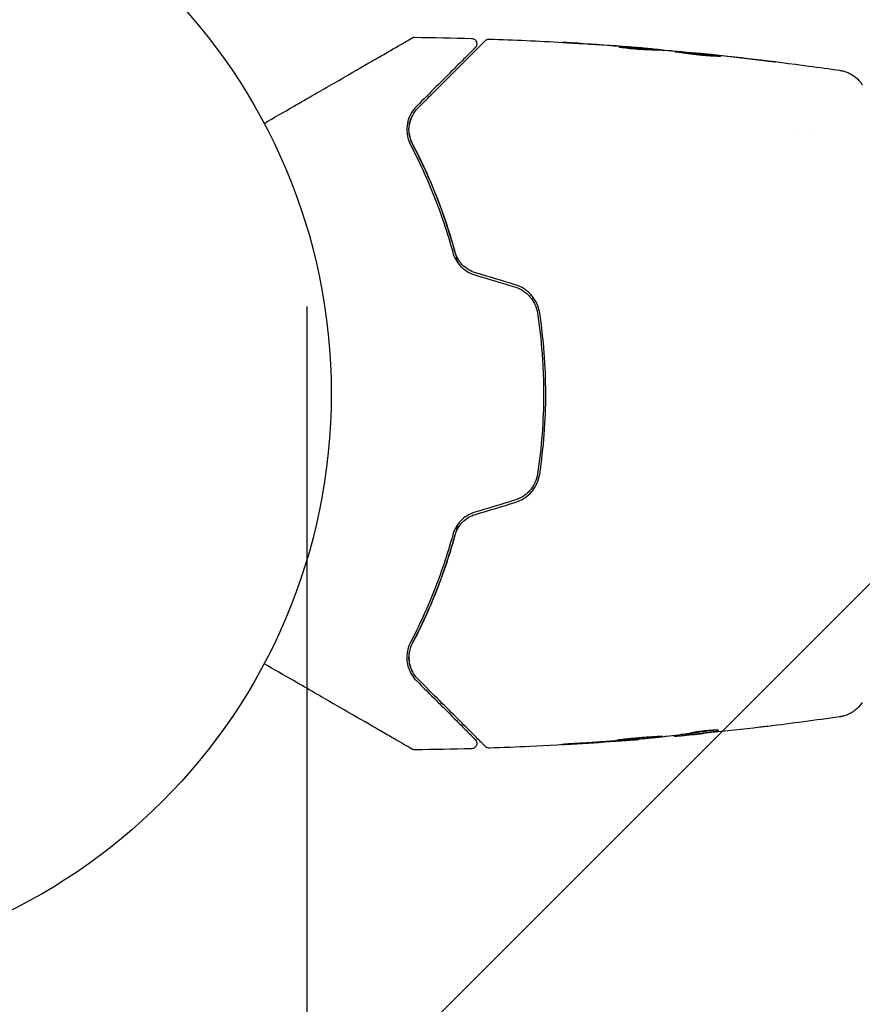
# Model space of a CAD drawing. Units: millimetres. Extents: x -1629 to 1629, y -5115 to 5115.
# Drawn here: x -741 to -663, y 1544 to 1634 of the extents above; entities that cross this region are included whole.
import ezdxf

# ---------------------------------------------------------------- set-up
doc = ezdxf.new("R2010")
doc.units = ezdxf.units.MM
doc.header["$LTSCALE"] = 20
doc.linetypes.add('HIDDEN', pattern=[9.525, 6.35, -3.175])
for name, color, linetype in [('2d', 230, 'Continuous'), ('ASTMF3101-TrainingEnvelope', 222, 'HIDDEN'), ('ASTMF3101-TrainingEnvelope_Hatch', 222, 'HIDDEN')]:
    doc.layers.add(name, color=color, linetype=linetype)

msp = doc.modelspace()

# ---------------------------------------------------------------- hatches: boundary and pattern name
at = {"layer": 'ASTMF3101-TrainingEnvelope_Hatch'}
h = msp.add_hatch(dxfattribs=at)
h.set_pattern_fill('ANSI31', color=256, scale=100)
h.paths.add_polyline_path([(714.2, 2100, 0.162278), (614.2, 2400, 0.162278), (714.2, 2700), (714.2, 3700, 0.414214), (214.2, 4200), (-214.2, 4200, 0.414214), (-714.2, 3700), (-714.2, 2700, 0.162278), (-614.2, 2400, 0.162278), (-714.2, 2100), (-714.2, 1100, 0.162278), (-614.2, 800, 0.162278), (-714.2, 500), (-714.2, -500, 0.162278), (-614.2, -800, 0.162278), (-714.2, -1100), (-714.2, -2100, 0.162278), (-614.2, -2400, 0.162278), (-714.2, -2700), (-714.2, -3700, 0.414214), (-214.2, -4200), (214.2, -4200, 0.414214), (714.2, -3700), (714.2, -2700, 0.162278), (614.2, -2400, 0.162278), (714.2, -2100), (714.2, -1100, 0.162278), (614.2, -800, 0.162278), (714.2, -500), (714.2, 500, 0.162278), (614.2, 800, 0.162278), (714.2, 1100)])

# ---------------------------------------------------------------- linework, layer by layer
at = {"layer": '2d'}
for p, q in [((-682.549, 1631.562), (-682.549, 1631.655)), ((-681.508, 1631.508), (-681.508, 1631.563)), ((-678.235, 1631.24), (-678.235, 1631.27)), ((-669.51, 1624.15), (-669.51, 1624.15)), ((-667.535, 1624.15), (-667.534, 1624.15)), ((-669.51, 1575.85), (-669.51, 1575.85)), ((-683.765, 1568.259), (-683.765, 1568.228)), ((-680.492, 1568.585), (-680.492, 1568.53)), ((-679.451, 1568.722), (-679.451, 1568.625))]:
    msp.add_line(p, q, dxfattribs=at)
msp.add_circle((-765, 1600), 53, dxfattribs=at)
for points, knots in [([(-718.167, 1624.812), (-717.247, 1625.343), (-716.35, 1625.861), (-714.822, 1626.743), (-714.179, 1627.115), (-712.933, 1627.834), (-712.33, 1628.182), (-710.584, 1629.19), (-709.505, 1629.813), (-708.297, 1630.511), (-708.063, 1630.646), (-707.61, 1630.907), (-707.391, 1631.034), (-706.767, 1631.394), (-706.394, 1631.609), (-705.745, 1631.984), (-705.469, 1632.143), (-705.145, 1632.33), (-705.052, 1632.384), (-704.899, 1632.473), (-704.839, 1632.507), (-704.779, 1632.542), (-704.763, 1632.551), (-704.743, 1632.563), (-704.738, 1632.565), (-704.72, 1632.576), (-704.709, 1632.582), (-704.677, 1632.601), (-704.66, 1632.611), (-704.618, 1632.635), (-704.601, 1632.644), (-704.58, 1632.657), (-704.574, 1632.66), (-704.574, 1632.66)], [0.00199215, 0.00199215, 0.00199215, 0.00199215, 0.00593492, 0.00593492, 0.00890238, 0.00890238, 0.01186983, 0.01186983, 0.01780475, 0.01780475, 0.01928848, 0.01928848, 0.02077221, 0.02077221, 0.02373967, 0.02373967, 0.02670713, 0.02670713, 0.02819086, 0.02819086, 0.02967459, 0.02967459, 0.03041645, 0.03041645, 0.03115832, 0.03115832, 0.03264205, 0.03264205, 0.0356095, 0.0356095, 0.04154442, 0.04154442, 0.04655546, 0.04655546, 0.04655546, 0.04655546]), ([(-704.574, 1632.66), (-704.558, 1632.669), (-704.542, 1632.678), (-704.509, 1632.692), (-704.492, 1632.698), (-704.424, 1632.72), (-704.371, 1632.728), (-704.318, 1632.727)], [0, 0, 0, 0, 0.054754, 0.054754, 0.1088548, 0.1088548, 0.2669812, 0.2669812, 0.2669812, 0.2669812]), ([(-699.119, 1632.62), (-699.065, 1632.618), (-699.01, 1632.608), (-698.909, 1632.57), (-698.861, 1632.543), (-698.776, 1632.474), (-698.739, 1632.433), (-698.682, 1632.341), (-698.66, 1632.29), (-698.635, 1632.185), (-698.631, 1632.129), (-698.64, 1632.021), (-698.654, 1631.967), (-698.698, 1631.868), (-698.728, 1631.822), (-698.77, 1631.777), (-698.775, 1631.772), (-698.78, 1631.767)], [0, 0, 0, 0, 0.16195, 0.16195, 0.324498, 0.324498, 0.487024, 0.487024, 0.649551, 0.649551, 0.812077, 0.812077, 0.974604, 0.974604, 1.137131, 1.137131, 1.15836, 1.15836, 1.15836, 1.15836]), ([(-697.843, 1632.421), (-697.828, 1632.436), (-697.812, 1632.45), (-697.779, 1632.475), (-697.762, 1632.487), (-697.708, 1632.519), (-697.669, 1632.536), (-697.578, 1632.562), (-697.524, 1632.569), (-697.472, 1632.567)], [0, 0, 0, 0, 0.0629599, 0.0629599, 0.1249315, 0.1249315, 0.2508956, 0.2508956, 0.4090428, 0.4090428, 0.4090428, 0.4090428]), ([(-698.78, 1631.767), (-698.78, 1631.767), (-698.783, 1631.764), (-698.793, 1631.754), (-698.801, 1631.746), (-698.824, 1631.723), (-698.839, 1631.707), (-698.867, 1631.679), (-698.873, 1631.674), (-698.885, 1631.662), (-698.889, 1631.657), (-698.918, 1631.628), (-698.963, 1631.584), (-699.165, 1631.382), (-699.39, 1631.156), (-699.849, 1630.697), (-700.023, 1630.523), (-700.407, 1630.139), (-700.615, 1629.931), (-701.286, 1629.26), (-701.794, 1628.753), (-702.913, 1627.633), (-703.525, 1627.021), (-704.186, 1626.361)], [0.03558387, 0.03558387, 0.03558387, 0.03558387, 0.03944311, 0.03944311, 0.04382568, 0.04382568, 0.04820825, 0.04820825, 0.04930389, 0.04930389, 0.05039953, 0.05039953, 0.05259082, 0.05259082, 0.05697338, 0.05697338, 0.05916467, 0.05916467, 0.06135595, 0.06135595, 0.06573852, 0.06573852, 0.07012109, 0.07012109, 0.07012109, 0.07012109]), ([(-704.044, 1626.219), (-703.682, 1626.581), (-703.332, 1626.932), (-702.654, 1627.609), (-702.327, 1627.936), (-701.389, 1628.874), (-700.822, 1629.441), (-699.817, 1630.446), (-699.379, 1630.885), (-698.927, 1631.337), (-698.841, 1631.423), (-698.68, 1631.584), (-698.604, 1631.659), (-698.396, 1631.868), (-698.281, 1631.982), (-698.101, 1632.163), (-698.036, 1632.228), (-697.977, 1632.287), (-697.964, 1632.3), (-697.95, 1632.313), (-697.944, 1632.32), (-697.912, 1632.351), (-697.893, 1632.371), (-697.866, 1632.398), (-697.857, 1632.406), (-697.846, 1632.418), (-697.843, 1632.421), (-697.843, 1632.421)], [0, 0, 0, 0, 0.00232139, 0.00232139, 0.00464279, 0.00464279, 0.00928557, 0.00928557, 0.01392836, 0.01392836, 0.01508906, 0.01508906, 0.01624975, 0.01624975, 0.01857115, 0.01857115, 0.02089254, 0.02089254, 0.02205324, 0.02205324, 0.02321393, 0.02321393, 0.02785672, 0.02785672, 0.03249951, 0.03249951, 0.03650692, 0.03650692, 0.03650692, 0.03650692]), ([(-689.362, 1632.17), (-689.557, 1632.182), (-689.741, 1632.194), (-690.084, 1632.215), (-690.236, 1632.224), (-690.491, 1632.24), (-690.591, 1632.246), (-690.693, 1632.252), (-690.718, 1632.254), (-690.753, 1632.256), (-690.761, 1632.257), (-690.761, 1632.257)], [0, 0, 0, 0, 0.000583833, 0.000583833, 0.001167665, 0.001167665, 0.001751498, 0.001751498, 0.002043414, 0.002043414, 0.00233533, 0.00233533, 0.00233533, 0.00233533]), ([(-690.761, 1632.257), (-690.761, 1632.257), (-690.749, 1632.256), (-690.698, 1632.253), (-690.66, 1632.251), (-690.511, 1632.242), (-690.364, 1632.233), (-690.094, 1632.217), (-689.994, 1632.211), (-689.786, 1632.198), (-689.676, 1632.191), (-689.445, 1632.177), (-689.328, 1632.169), (-689.092, 1632.154), (-688.971, 1632.147), (-688.853, 1632.139)], [0.00233533, 0.00233533, 0.00233533, 0.00233533, 0.002690934, 0.002690934, 0.003046538, 0.003046538, 0.003757746, 0.003757746, 0.00411335, 0.00411335, 0.004468954, 0.004468954, 0.004824559, 0.004824559, 0.005180163, 0.005180163, 0.005180163, 0.005180163]), ([(-683.005, 1631.576), (-683.149, 1631.577), (-683.378, 1631.585), (-683.934, 1631.62), (-684.246, 1631.646), (-684.834, 1631.705), (-685.096, 1631.736), (-685.469, 1631.784), (-685.572, 1631.797), (-685.572, 1631.803)], [0, 0, 0, 0, 0.000902006, 0.000902006, 0.001804012, 0.001804012, 0.002706017, 0.002706017, 0.003608023, 0.003608023, 0.003608023, 0.003608023]), ([(-685.418, 1631.804), (-684.965, 1631.786), (-684.512, 1631.767), (-683.606, 1631.72), (-683.153, 1631.693), (-682.7, 1631.663)], [0, 0, 0, 0, 0.00293865, 0.00293865, 0.005877301, 0.005877301, 0.005877301, 0.005877301]), ([(-682.901, 1631.691), (-683.132, 1631.712), (-683.398, 1631.735), (-684, 1631.785), (-684.32, 1631.811), (-684.657, 1631.838)], [0, 0, 0, 0, 0.001013144, 0.001013144, 0.002026288, 0.002026288, 0.002026288, 0.002026288]), ([(-682.877, 1631.574), (-683.271, 1631.6), (-683.665, 1631.623), (-684.163, 1631.649), (-684.268, 1631.654), (-684.373, 1631.659)], [0.000382019, 0.000382019, 0.000382019, 0.000382019, 0.002938651, 0.002938651, 0.003618023, 0.003618023, 0.003618023, 0.003618023]), ([(-683.111, 1631.716), (-682.942, 1631.702), (-682.779, 1631.688), (-682.465, 1631.661), (-682.321, 1631.648), (-681.934, 1631.614), (-681.75, 1631.596), (-681.673, 1631.587)], [0, 0, 0, 0, 0.000502062, 0.000502062, 0.001004123, 0.001004123, 0.002008246, 0.002008246, 0.002008246, 0.002008246]), ([(-680.779, 1631.466), (-681.15, 1631.489), (-681.521, 1631.509), (-682.078, 1631.538), (-682.263, 1631.547), (-682.634, 1631.566), (-682.82, 1631.574), (-683.005, 1631.576)], [0, 0, 0, 0, 0.00236764, 0.00236764, 0.00355146, 0.00355146, 0.00473528, 0.00473528, 0.00473528, 0.00473528]), ([(-682.7, 1631.663), (-682.637, 1631.658), (-682.593, 1631.656), (-682.546, 1631.654), (-682.543, 1631.655), (-682.596, 1631.662), (-682.715, 1631.674), (-682.901, 1631.691)], [0, 0, 0, 0, 0.000405243, 0.000405243, 0.000810487, 0.000810487, 0.001620974, 0.001620974, 0.001620974, 0.001620974]), ([(-680.448, 1631.395), (-680.448, 1631.397), (-680.434, 1631.399), (-680.38, 1631.399), (-680.34, 1631.398), (-680.234, 1631.393), (-680.169, 1631.389), (-680.016, 1631.379), (-679.927, 1631.372), (-679.635, 1631.35), (-679.4, 1631.33), (-678.895, 1631.284), (-678.619, 1631.258), (-678.208, 1631.217), (-678.07, 1631.203), (-677.801, 1631.175), (-677.67, 1631.161), (-677.416, 1631.134), (-677.294, 1631.12), (-677.067, 1631.094), (-676.961, 1631.081), (-676.764, 1631.057), (-676.677, 1631.046), (-676.525, 1631.027), (-676.459, 1631.018), (-676.353, 1631.002), (-676.314, 1630.996), (-676.26, 1630.986), (-676.246, 1630.983), (-676.246, 1630.981)], [0, 0, 0, 0, 0.000411593, 0.000411593, 0.000823185, 0.000823185, 0.001234778, 0.001234778, 0.00164637, 0.00164637, 0.002469556, 0.002469556, 0.003292741, 0.003292741, 0.003704333, 0.003704333, 0.004115926, 0.004115926, 0.004527519, 0.004527519, 0.004939111, 0.004939111, 0.005350704, 0.005350704, 0.005762297, 0.005762297, 0.006173889, 0.006173889, 0.006585482, 0.006585482, 0.006585482, 0.006585482]), ([(-676.246, 1630.981), (-676.246, 1630.978), (-676.259, 1630.976), (-676.313, 1630.974), (-676.354, 1630.973), (-676.512, 1630.974), (-676.669, 1630.978), (-676.961, 1630.992), (-677.069, 1630.998), (-677.298, 1631.013), (-677.419, 1631.022), (-677.674, 1631.042), (-677.807, 1631.054), (-678.076, 1631.079), (-678.212, 1631.093), (-678.488, 1631.123), (-678.625, 1631.138), (-678.892, 1631.171), (-679.025, 1631.187), (-679.278, 1631.221), (-679.398, 1631.237), (-679.626, 1631.269), (-679.734, 1631.284), (-679.927, 1631.312), (-680.014, 1631.325), (-680.168, 1631.348), (-680.234, 1631.358), (-680.392, 1631.38), (-680.448, 1631.39), (-680.448, 1631.395)], [0.006585482, 0.006585482, 0.006585482, 0.006585482, 0.006997131, 0.006997131, 0.00740878, 0.00740878, 0.008232078, 0.008232078, 0.008643727, 0.008643727, 0.009055376, 0.009055376, 0.009467025, 0.009467025, 0.009878674, 0.009878674, 0.010290323, 0.010290323, 0.010701972, 0.010701972, 0.011113622, 0.011113622, 0.011525271, 0.011525271, 0.01193692, 0.01193692, 0.012348569, 0.012348569, 0.013171867, 0.013171867, 0.013171867, 0.013171867]), ([(-677.162, 1631.004), (-677.168, 1631.005), (-677.174, 1631.006), (-677.294, 1631.019), (-677.414, 1631.033), (-677.668, 1631.061), (-677.801, 1631.075), (-678.069, 1631.103), (-678.205, 1631.117), (-678.481, 1631.144), (-678.618, 1631.157), (-678.886, 1631.183), (-679.019, 1631.195), (-679.172, 1631.209), (-679.198, 1631.211), (-679.223, 1631.214)], [0.008624974, 0.008624974, 0.008624974, 0.008624974, 0.008646106, 0.008646106, 0.009057633, 0.009057633, 0.009469161, 0.009469161, 0.009880688, 0.009880688, 0.010292215, 0.010292215, 0.010703743, 0.010703743, 0.010787378, 0.010787378, 0.010787378, 0.010787378]), ([(-678.235, 1631.27), (-678.235, 1631.27), (-678.21, 1631.268), (-678.111, 1631.258), (-678.037, 1631.251), (-677.845, 1631.232), (-677.727, 1631.219), (-677.452, 1631.191), (-677.297, 1631.174), (-677.125, 1631.156)], [0, 0, 0, 0, 0.000630277, 0.000630277, 0.001260554, 0.001260554, 0.00189083, 0.00189083, 0.002521107, 0.002521107, 0.002521107, 0.002521107]), ([(-678.037, 1631.251), (-674.733, 1630.918), (-671.434, 1630.53), (-667.2, 1629.96), (-666.257, 1629.829), (-665.315, 1629.693)], [0, 0, 0, 0, 10.001335, 10.001335, 12.868133, 12.868133, 12.868133, 12.868133]), ([(-672.043, 1630.575), (-671.876, 1630.555), (-671.727, 1630.536), (-671.537, 1630.511), (-671.48, 1630.504), (-671.381, 1630.49), (-671.338, 1630.485), (-671.235, 1630.47), (-671.199, 1630.464), (-671.198, 1630.46), (-671.234, 1630.462), (-671.336, 1630.472), (-671.379, 1630.476), (-671.478, 1630.487), (-671.534, 1630.493), (-671.661, 1630.506), (-671.731, 1630.514), (-671.878, 1630.531), (-671.957, 1630.539), (-672.206, 1630.568), (-672.383, 1630.588), (-672.741, 1630.63), (-672.918, 1630.651), (-673.085, 1630.672)], [0, 0, 0, 0, 0.0005365, 0.0005365, 0.00080475, 0.00080475, 0.001072999, 0.001072999, 0.001609499, 0.001609499, 0.002145999, 0.002145999, 0.002414249, 0.002414249, 0.002682498, 0.002682498, 0.002950748, 0.002950748, 0.003218998, 0.003218998, 0.003755498, 0.003755498, 0.004291997, 0.004291997, 0.004291997, 0.004291997]), ([(-665.315, 1629.693), (-665.29, 1629.689), (-665.256, 1629.684), (-665.175, 1629.669), (-665.137, 1629.662), (-665.044, 1629.642), (-664.987, 1629.628), (-664.864, 1629.593), (-664.799, 1629.572), (-664.624, 1629.51), (-664.514, 1629.464), (-664.215, 1629.316), (-664.03, 1629.198), (-663.617, 1628.866), (-663.401, 1628.629), (-663.23, 1628.367)], [0, 0, 0, 0, 0.306795, 0.306795, 0.490645, 0.490645, 0.697089, 0.697089, 0.91363, 0.91363, 1.272934, 1.272934, 1.923774, 1.923774, 2.86411, 2.86411, 2.86411, 2.86411]), ([(-704.186, 1626.361), (-704.404, 1626.142), (-704.578, 1625.903), (-704.852, 1625.386), (-704.952, 1625.106), (-705.066, 1624.516), (-705.083, 1624.205), (-705.001, 1623.541), (-704.906, 1623.199), (-704.722, 1622.848)], [0, 0, 0, 0, 0.001613359, 0.001613359, 0.003226717, 0.003226717, 0.004840076, 0.004840076, 0.006453435, 0.006453435, 0.006453435, 0.006453435]), ([(-704.545, 1622.941), (-704.623, 1623.09), (-704.685, 1623.242), (-704.782, 1623.546), (-704.816, 1623.698), (-704.879, 1624.146), (-704.872, 1624.437), (-704.798, 1624.861), (-704.763, 1625), (-704.672, 1625.269), (-704.617, 1625.399), (-704.423, 1625.774), (-704.257, 1626.007), (-704.044, 1626.219)], [0, 0, 0, 0, 0.000615532, 0.000615532, 0.001231063, 0.001231063, 0.002462127, 0.002462127, 0.003077658, 0.003077658, 0.00369319, 0.00369319, 0.004924253, 0.004924253, 0.004924253, 0.004924253]), ([(-704.539, 1625.55), (-704.658, 1625.325), (-704.747, 1625.084), (-704.807, 1624.805), (-704.81, 1624.788), (-704.813, 1624.772)], [0.00163779, 0.00163779, 0.00163779, 0.00163779, 0.003148693, 0.003148693, 0.003243526, 0.003243526, 0.003243526, 0.003243526]), ([(-704.843, 1623.896), (-704.825, 1623.753), (-704.796, 1623.605), (-704.703, 1623.286), (-704.636, 1623.114), (-704.545, 1622.941)], [0.004794546, 0.004794546, 0.004794546, 0.004794546, 0.005510213, 0.005510213, 0.006297386, 0.006297386, 0.006297386, 0.006297386]), ([(-704.722, 1622.848), (-703.971, 1621.414), (-703.256, 1619.876), (-701.947, 1616.594), (-701.353, 1614.848), (-700.844, 1612.985)], [0, 0, 0, 0, 0.0061147, 0.0061147, 0.01222939, 0.01222939, 0.01222939, 0.01222939]), ([(-704.545, 1622.941), (-703.795, 1621.509), (-703.057, 1619.928), (-702.034, 1617.344), (-701.706, 1616.447), (-701.244, 1615.046), (-701.094, 1614.569), (-700.808, 1613.608), (-700.672, 1613.122), (-700.489, 1612.43), (-700.437, 1612.228), (-700.386, 1612.025)], [0, 0, 0, 0, 0.00651672, 0.00651672, 0.00977508, 0.00977508, 0.01140426, 0.01140426, 0.01303345, 0.01303345, 0.01370133, 0.01370133, 0.01370133, 0.01370133]), ([(-700.651, 1613.038), (-701.168, 1614.928), (-701.769, 1616.689), (-703.084, 1619.984), (-703.8, 1621.519), (-704.545, 1622.941)], [0, 0, 0, 0, 0.00623929, 0.00623929, 0.01247858, 0.01247858, 0.01247858, 0.01247858]), ([(-700.844, 1612.985), (-700.781, 1612.756), (-700.69, 1612.528), (-700.45, 1612.099), (-700.298, 1611.891), (-700.034, 1611.614), (-699.94, 1611.528), (-699.74, 1611.365), (-699.633, 1611.289), (-699.301, 1611.085), (-699.065, 1610.979), (-698.816, 1610.904)], [0, 0, 0, 0, 0.000784153, 0.000784153, 0.001568305, 0.001568305, 0.001960381, 0.001960381, 0.002352458, 0.002352458, 0.00313661, 0.00313661, 0.00313661, 0.00313661]), ([(-698.758, 1611.095), (-698.989, 1611.165), (-699.209, 1611.264), (-699.617, 1611.513), (-699.806, 1611.666), (-700.051, 1611.922), (-700.127, 1612.011), (-700.268, 1612.2), (-700.332, 1612.3), (-700.504, 1612.604), (-700.591, 1612.817), (-700.651, 1613.038)], [0, 0, 0, 0, 0.000725564, 0.000725564, 0.001451129, 0.001451129, 0.001813911, 0.001813911, 0.002176693, 0.002176693, 0.002902258, 0.002902258, 0.002902258, 0.002902258]), ([(-692.858, 1607.408), (-692.902, 1607.701), (-692.988, 1607.989), (-693.174, 1608.394), (-693.245, 1608.525), (-693.406, 1608.778), (-693.497, 1608.9), (-693.694, 1609.129), (-693.8, 1609.236), (-694.027, 1609.435), (-694.15, 1609.528), (-694.533, 1609.777), (-694.807, 1609.904), (-695.098, 1609.992)], [0, 0, 0, 0, 0.000915866, 0.000915866, 0.001373799, 0.001373799, 0.001831733, 0.001831733, 0.002289666, 0.002289666, 0.002747599, 0.002747599, 0.003663465, 0.003663465, 0.003663465, 0.003663465]), ([(-695.156, 1609.801), (-694.884, 1609.719), (-694.623, 1609.597), (-694.268, 1609.367), (-694.156, 1609.282), (-693.942, 1609.095), (-693.841, 1608.993), (-693.657, 1608.78), (-693.573, 1608.667), (-693.422, 1608.431), (-693.353, 1608.306), (-693.177, 1607.922), (-693.098, 1607.656), (-693.056, 1607.378)], [0, 0, 0, 0, 0.000855596, 0.000855596, 0.001283394, 0.001283394, 0.001711192, 0.001711192, 0.00213899, 0.00213899, 0.002566788, 0.002566788, 0.003422384, 0.003422384, 0.003422384, 0.003422384]), ([(-693.056, 1607.378), (-692.872, 1606.167), (-692.733, 1604.943), (-692.593, 1603.087), (-692.558, 1602.463), (-692.511, 1601.215), (-692.5, 1600.593), (-692.501, 1597.492), (-692.689, 1595.042), (-693.056, 1592.622)], [0, 0, 0, 0, 0.00374303, 0.00374303, 0.00561455, 0.00561455, 0.00748606, 0.00748606, 0.01497212, 0.01497212, 0.01497212, 0.01497212]), ([(-692.858, 1592.592), (-692.674, 1593.806), (-692.534, 1595.034), (-692.347, 1597.519), (-692.299, 1598.781), (-692.301, 1601.275), (-692.348, 1602.513), (-692.535, 1604.973), (-692.674, 1606.194), (-692.858, 1607.408)], [0, 0, 0, 0, 0.00375982, 0.00375982, 0.00751965, 0.00751965, 0.01127947, 0.01127947, 0.01503929, 0.01503929, 0.01503929, 0.01503929]), ([(-693.056, 1592.622), (-693.098, 1592.345), (-693.18, 1592.072), (-693.355, 1591.691), (-693.422, 1591.568), (-693.574, 1591.331), (-693.66, 1591.216), (-693.845, 1591.003), (-693.944, 1590.903), (-694.157, 1590.718), (-694.271, 1590.631), (-694.629, 1590.4), (-694.884, 1590.281), (-695.156, 1590.199)], [0, 0, 0, 0, 0.000853481, 0.000853481, 0.001280221, 0.001280221, 0.001706962, 0.001706962, 0.002133702, 0.002133702, 0.002560443, 0.002560443, 0.003413923, 0.003413923, 0.003413923, 0.003413923]), ([(-695.098, 1590.008), (-694.807, 1590.096), (-694.526, 1590.227), (-694.02, 1590.557), (-693.787, 1590.761), (-693.494, 1591.104), (-693.405, 1591.224), (-693.244, 1591.476), (-693.172, 1591.609), (-692.986, 1592.017), (-692.902, 1592.299), (-692.858, 1592.592)], [0, 0, 0, 0, 0.000919101, 0.000919101, 0.001838201, 0.001838201, 0.002297751, 0.002297751, 0.002757302, 0.002757302, 0.003676402, 0.003676402, 0.003676402, 0.003676402]), ([(-698.816, 1589.096), (-699.066, 1589.021), (-699.304, 1588.913), (-699.745, 1588.642), (-699.95, 1588.475), (-700.212, 1588.198), (-700.293, 1588.102), (-700.443, 1587.898), (-700.511, 1587.792), (-700.691, 1587.468), (-700.781, 1587.244), (-700.844, 1587.015)], [0, 0, 0, 0, 0.000786752, 0.000786752, 0.001573503, 0.001573503, 0.001966879, 0.001966879, 0.002360255, 0.002360255, 0.003147007, 0.003147007, 0.003147007, 0.003147007]), ([(-700.651, 1586.962), (-700.591, 1587.183), (-700.502, 1587.399), (-700.274, 1587.803), (-700.132, 1587.995), (-699.803, 1588.336), (-699.616, 1588.487), (-699.207, 1588.738), (-698.989, 1588.835), (-698.758, 1588.905)], [0, 0, 0, 0, 0.000723096, 0.000723096, 0.001446192, 0.001446192, 0.002169288, 0.002169288, 0.002892384, 0.002892384, 0.002892384, 0.002892384]), ([(-700.386, 1587.976), (-700.436, 1587.773), (-700.488, 1587.572), (-700.802, 1586.386), (-701.09, 1585.417), (-701.704, 1583.56), (-702.03, 1582.667), (-702.71, 1580.946), (-703.065, 1580.119), (-703.795, 1578.534), (-704.17, 1577.774), (-704.545, 1577.059)], [0.03841577, 0.03841577, 0.03841577, 0.03841577, 0.03907858, 0.03907858, 0.0423315, 0.0423315, 0.04558442, 0.04558442, 0.04883735, 0.04883735, 0.05209027, 0.05209027, 0.05209027, 0.05209027]), ([(-700.844, 1587.015), (-701.353, 1585.152), (-701.947, 1583.406), (-703.256, 1580.124), (-703.971, 1578.586), (-704.722, 1577.152)], [0, 0, 0, 0, 0.0061147, 0.0061147, 0.01222939, 0.01222939, 0.01222939, 0.01222939]), ([(-704.545, 1577.059), (-703.8, 1578.481), (-703.084, 1580.016), (-701.769, 1583.311), (-701.168, 1585.072), (-700.651, 1586.962)], [0, 0, 0, 0, 0.00623929, 0.00623929, 0.01247858, 0.01247858, 0.01247858, 0.01247858]), ([(-704.722, 1577.152), (-704.814, 1576.977), (-704.883, 1576.803), (-704.987, 1576.459), (-705.022, 1576.289), (-705.082, 1575.794), (-705.067, 1575.483), (-704.98, 1575.038), (-704.94, 1574.894), (-704.841, 1574.616), (-704.782, 1574.483), (-704.577, 1574.097), (-704.405, 1573.858), (-704.186, 1573.639)], [0, 0, 0, 0, 0.000810209, 0.000810209, 0.001620418, 0.001620418, 0.003240837, 0.003240837, 0.004051046, 0.004051046, 0.004861255, 0.004861255, 0.006481673, 0.006481673, 0.006481673, 0.006481673]), ([(-704.044, 1573.781), (-704.257, 1573.993), (-704.424, 1574.227), (-704.619, 1574.605), (-704.674, 1574.737), (-704.764, 1575.005), (-704.799, 1575.142), (-704.871, 1575.562), (-704.879, 1575.853), (-704.793, 1576.457), (-704.702, 1576.759), (-704.545, 1577.059)], [0, 0, 0, 0, 0.001221021, 0.001221021, 0.001831532, 0.001831532, 0.002442042, 0.002442042, 0.003663063, 0.003663063, 0.004884084, 0.004884084, 0.004884084, 0.004884084]), ([(-704.574, 1567.34), (-704.574, 1567.34), (-704.58, 1567.343), (-704.601, 1567.356), (-704.618, 1567.365), (-704.659, 1567.389), (-704.677, 1567.399), (-704.708, 1567.417), (-704.719, 1567.424), (-704.737, 1567.434), (-704.742, 1567.437), (-704.761, 1567.448), (-704.776, 1567.456), (-704.834, 1567.49), (-704.892, 1567.524), (-705.044, 1567.612), (-705.138, 1567.665), (-705.463, 1567.853), (-705.739, 1568.012), (-706.387, 1568.387), (-706.759, 1568.602), (-707.586, 1569.079), (-708.044, 1569.343), (-709.5, 1570.184), (-710.582, 1570.808), (-712.909, 1572.152), (-714.155, 1572.872), (-716.345, 1574.136), (-717.245, 1574.655), (-718.167, 1575.188)], [0.04849628, 0.04849628, 0.04849628, 0.04849628, 0.05354217, 0.05354217, 0.0594913, 0.0594913, 0.06246586, 0.06246586, 0.06395314, 0.06395314, 0.06469679, 0.06469679, 0.06544043, 0.06544043, 0.06692771, 0.06692771, 0.06841499, 0.06841499, 0.07138956, 0.07138956, 0.07436412, 0.07436412, 0.07733869, 0.07733869, 0.08328782, 0.08328782, 0.08923695, 0.08923695, 0.09319251, 0.09319251, 0.09319251, 0.09319251]), ([(-697.843, 1567.579), (-697.843, 1567.579), (-697.846, 1567.582), (-697.857, 1567.594), (-697.866, 1567.603), (-697.894, 1567.63), (-697.914, 1567.65), (-697.946, 1567.682), (-697.951, 1567.688), (-697.967, 1567.704), (-697.982, 1567.718), (-698.045, 1567.782), (-698.114, 1567.85), (-698.298, 1568.035), (-698.415, 1568.151), (-698.694, 1568.43), (-698.856, 1568.593), (-699.407, 1569.144), (-699.849, 1569.586), (-700.855, 1570.591), (-701.418, 1571.155), (-702.653, 1572.389), (-703.323, 1573.06), (-704.044, 1573.781)], [0.03687716, 0.03687716, 0.03687716, 0.03687716, 0.04076651, 0.04076651, 0.04529612, 0.04529612, 0.04982573, 0.04982573, 0.05095814, 0.05095814, 0.05209054, 0.05209054, 0.05435535, 0.05435535, 0.05662015, 0.05662015, 0.05888496, 0.05888496, 0.06341457, 0.06341457, 0.06794418, 0.06794418, 0.0724738, 0.0724738, 0.0724738, 0.0724738]), ([(-704.186, 1573.639), (-703.527, 1572.98), (-702.913, 1572.366), (-702.067, 1571.52), (-701.798, 1571.252), (-701.292, 1570.746), (-701.055, 1570.508), (-700.389, 1569.843), (-700.009, 1569.463), (-699.551, 1569.004), (-699.416, 1568.87), (-699.246, 1568.699), (-699.194, 1568.648), (-699.103, 1568.557), (-699.063, 1568.517), (-698.961, 1568.415), (-698.917, 1568.371), (-698.889, 1568.342), (-698.885, 1568.338), (-698.873, 1568.326), (-698.867, 1568.32), (-698.839, 1568.293), (-698.824, 1568.277), (-698.801, 1568.254), (-698.793, 1568.247), (-698.783, 1568.236), (-698.78, 1568.233), (-698.78, 1568.233)], [0, 0, 0, 0, 0.00442564, 0.00442564, 0.00663846, 0.00663846, 0.00885128, 0.00885128, 0.01327693, 0.01327693, 0.01548975, 0.01548975, 0.01659616, 0.01659616, 0.01770257, 0.01770257, 0.01991539, 0.01991539, 0.0210218, 0.0210218, 0.02212821, 0.02212821, 0.02655385, 0.02655385, 0.03097949, 0.03097949, 0.03492314, 0.03492314, 0.03492314, 0.03492314]), ([(-663.228, 1571.635), (-663.406, 1571.364), (-663.63, 1571.119), (-664.011, 1570.82), (-664.145, 1570.731), (-664.42, 1570.578), (-664.564, 1570.513), (-664.816, 1570.42), (-664.928, 1570.387), (-665.067, 1570.353), (-665.106, 1570.344), (-665.182, 1570.329), (-665.217, 1570.323), (-665.274, 1570.313), (-665.296, 1570.31), (-665.315, 1570.307)], [0, 0, 0, 0, 0.972176, 0.972176, 1.453012, 1.453012, 1.923321, 1.923321, 2.282533, 2.282533, 2.439441, 2.439441, 2.635782, 2.635782, 2.847721, 2.847721, 2.847721, 2.847721]), ([(-665.315, 1570.307), (-665.315, 1570.307), (-665.315, 1570.307), (-665.315, 1570.307), (-665.315, 1570.307), (-665.315, 1570.307)], [0.005429455217, 0.005429455217, 0.005429455217, 0.005429455217, 0.0054332298, 0.0054332298, 0.005435116917, 0.005435116917, 0.005435116917, 0.005435116917]), ([(-671.899, 1569.431), (-671.959, 1569.424), (-672.022, 1569.416), (-672.258, 1569.388), (-672.444, 1569.366), (-672.638, 1569.343)], [0.0043831083, 0.0043831083, 0.0043831083, 0.0043831083, 0.0046081794, 0.0046081794, 0.0051931773, 0.0051931773, 0.0051931773, 0.0051931773]), ([(-681.552, 1568.505), (-681.552, 1568.508), (-681.566, 1568.509), (-681.62, 1568.509), (-681.66, 1568.508), (-681.766, 1568.503), (-681.831, 1568.5), (-681.984, 1568.492), (-682.073, 1568.487), (-682.364, 1568.471), (-682.599, 1568.456), (-683.105, 1568.42), (-683.381, 1568.399), (-683.791, 1568.363), (-683.93, 1568.35), (-684.199, 1568.325), (-684.33, 1568.313), (-684.583, 1568.288), (-684.706, 1568.276), (-684.934, 1568.254), (-685.04, 1568.243), (-685.236, 1568.225), (-685.323, 1568.216), (-685.475, 1568.2), (-685.541, 1568.192), (-685.647, 1568.179), (-685.686, 1568.173), (-685.74, 1568.164), (-685.754, 1568.16), (-685.754, 1568.157)], [0, 0, 0, 0, 0.000411281, 0.000411281, 0.000822563, 0.000822563, 0.001233844, 0.001233844, 0.001645125, 0.001645125, 0.002467688, 0.002467688, 0.003290251, 0.003290251, 0.003701532, 0.003701532, 0.004112814, 0.004112814, 0.004524095, 0.004524095, 0.004935376, 0.004935376, 0.005346658, 0.005346658, 0.005757939, 0.005757939, 0.00616922, 0.00616922, 0.006580502, 0.006580502, 0.006580502, 0.006580502]), ([(-685.754, 1568.157), (-685.754, 1568.154), (-685.741, 1568.153), (-685.687, 1568.152), (-685.646, 1568.152), (-685.489, 1568.158), (-685.332, 1568.166), (-685.041, 1568.184), (-684.933, 1568.191), (-684.704, 1568.206), (-684.583, 1568.215), (-684.329, 1568.234), (-684.196, 1568.244), (-683.928, 1568.265), (-683.791, 1568.275), (-683.514, 1568.298), (-683.378, 1568.31), (-683.11, 1568.333), (-682.977, 1568.345), (-682.723, 1568.368), (-682.602, 1568.379), (-682.374, 1568.401), (-682.266, 1568.412), (-682.072, 1568.432), (-681.985, 1568.442), (-681.832, 1568.46), (-681.766, 1568.468), (-681.608, 1568.489), (-681.552, 1568.5), (-681.552, 1568.505)], [0.006580502, 0.006580502, 0.006580502, 0.006580502, 0.006991683, 0.006991683, 0.007402865, 0.007402865, 0.008225229, 0.008225229, 0.008636411, 0.008636411, 0.009047592, 0.009047592, 0.009458774, 0.009458774, 0.009869956, 0.009869956, 0.010281138, 0.010281138, 0.010692319, 0.010692319, 0.011103501, 0.011103501, 0.011514683, 0.011514683, 0.011925865, 0.011925865, 0.012337047, 0.012337047, 0.01315941, 0.01315941, 0.01315941, 0.01315941]), ([(-678.995, 1568.812), (-679.18, 1568.77), (-679.365, 1568.734), (-679.736, 1568.679), (-679.922, 1568.658), (-680.478, 1568.586), (-680.85, 1568.538), (-681.221, 1568.494)], [0, 0, 0, 0, 0.001186164, 0.001186164, 0.002372329, 0.002372329, 0.004744657, 0.004744657, 0.004744657, 0.004744657]), ([(-680.327, 1568.536), (-680.289, 1568.538), (-680.225, 1568.543), (-680.048, 1568.559), (-679.938, 1568.568), (-679.551, 1568.604), (-679.227, 1568.634), (-678.889, 1568.668)], [0, 0, 0, 0, 0.000502189, 0.000502189, 0.001004378, 0.001004378, 0.002008757, 0.002008757, 0.002008757, 0.002008757]), ([(-679.099, 1568.652), (-679.192, 1568.644), (-679.267, 1568.638), (-679.383, 1568.628), (-679.421, 1568.625), (-679.475, 1568.623), (-679.426, 1568.63), (-679.3, 1568.645)], [0, 0, 0, 0, 0.00040527, 0.00040527, 0.000810539, 0.000810539, 0.001621079, 0.001621079, 0.001621079, 0.001621079]), ([(-676.739, 1569.076), (-676.913, 1569.049), (-677.087, 1569.028), (-677.488, 1568.974), (-677.714, 1568.943), (-678.394, 1568.852), (-678.847, 1568.797), (-679.3, 1568.745)], [0.000338811, 0.000338811, 0.000338811, 0.000338811, 0.001471609, 0.001471609, 0.002943218, 0.002943218, 0.005886436, 0.005886436, 0.005886436, 0.005886436]), ([(-679.3, 1568.645), (-678.847, 1568.697), (-678.394, 1568.752), (-677.714, 1568.842), (-677.488, 1568.874), (-677.035, 1568.935), (-676.809, 1568.961), (-676.582, 1569.002)], [0, 0, 0, 0, 0.002943213, 0.002943213, 0.004414819, 0.004414819, 0.005886426, 0.005886426, 0.005886426, 0.005886426]), ([(-677.343, 1568.823), (-677.68, 1568.788), (-677.999, 1568.757), (-678.601, 1568.698), (-678.868, 1568.673), (-679.099, 1568.652)], [0, 0, 0, 0, 0.00101414, 0.00101414, 0.002028279, 0.002028279, 0.002028279, 0.002028279]), ([(-676.428, 1569.049), (-676.428, 1569.058), (-676.453, 1569.065), (-676.552, 1569.075), (-676.626, 1569.077), (-676.812, 1569.076), (-676.926, 1569.072), (-677.179, 1569.058), (-677.321, 1569.048), (-677.612, 1569.022), (-677.765, 1569.005), (-678.063, 1568.969), (-678.212, 1568.949), (-678.484, 1568.908), (-678.612, 1568.887), (-678.83, 1568.847), (-678.923, 1568.828), (-678.995, 1568.812)], [0.000653992, 0.000653992, 0.000653992, 0.000653992, 0.001105677, 0.001105677, 0.001557361, 0.001557361, 0.002009045, 0.002009045, 0.002460729, 0.002460729, 0.002912414, 0.002912414, 0.003364098, 0.003364098, 0.003815782, 0.003815782, 0.004267466, 0.004267466, 0.004267466, 0.004267466]), ([(-676.582, 1569.002), (-676.531, 1569.011), (-676.493, 1569.019), (-676.441, 1569.035), (-676.428, 1569.042), (-676.428, 1569.049)], [0, 0, 0, 0, 0.0003269962, 0.0003269962, 0.0006539924, 0.0006539924, 0.0006539924, 0.0006539924]), ([(-704.318, 1567.273), (-704.372, 1567.272), (-704.427, 1567.281), (-704.495, 1567.303), (-704.511, 1567.309), (-704.543, 1567.323), (-704.559, 1567.331), (-704.574, 1567.34)], [0.0000349, 0.0000349, 0.0000349, 0.0000349, 0.1620368, 0.1620368, 0.2142127, 0.2142127, 0.2669736, 0.2669736, 0.2669736, 0.2669736]), ([(-698.78, 1568.233), (-698.766, 1568.219), (-698.752, 1568.204), (-698.727, 1568.172), (-698.716, 1568.156), (-698.684, 1568.103), (-698.667, 1568.064), (-698.642, 1567.984), (-698.635, 1567.941), (-698.632, 1567.858), (-698.636, 1567.815), (-698.654, 1567.733), (-698.668, 1567.693), (-698.706, 1567.618), (-698.729, 1567.582), (-698.785, 1567.519), (-698.817, 1567.491), (-698.886, 1567.443), (-698.924, 1567.424), (-699.013, 1567.392), (-699.066, 1567.382), (-699.119, 1567.38)], [0, 0, 0, 0, 0.060654, 0.060654, 0.120423, 0.120423, 0.246387, 0.246387, 0.372351, 0.372351, 0.498315, 0.498315, 0.624279, 0.624279, 0.750243, 0.750243, 0.876207, 0.876207, 1.002172, 1.002172, 1.160335, 1.160335, 1.160335, 1.160335]), ([(-697.472, 1567.433), (-697.526, 1567.431), (-697.581, 1567.438), (-697.684, 1567.469), (-697.734, 1567.494), (-697.801, 1567.541), (-697.823, 1567.559), (-697.843, 1567.579)], [0.0000183, 0.0000183, 0.0000183, 0.0000183, 0.1620246, 0.1620246, 0.3245696, 0.3245696, 0.408602, 0.408602, 0.408602, 0.408602]), ([(-683.811, 1568.224), (-687.121, 1567.956), (-690.436, 1567.743), (-694.992, 1567.527), (-696.232, 1567.476), (-697.472, 1567.433)], [0, 0, 0, 0, 10.001335, 10.001335, 13.738506, 13.738506, 13.738506, 13.738506]), ([(-688.915, 1567.894), (-689.083, 1567.884), (-689.26, 1567.873), (-689.529, 1567.856), (-689.618, 1567.851), (-689.792, 1567.839), (-689.879, 1567.834), (-690.126, 1567.818), (-690.278, 1567.807), (-690.529, 1567.79), (-690.63, 1567.782), (-690.732, 1567.774), (-690.758, 1567.772), (-690.793, 1567.768), (-690.802, 1567.767), (-690.801, 1567.766), (-690.792, 1567.765), (-690.758, 1567.766), (-690.732, 1567.767), (-690.559, 1567.774), (-690.291, 1567.787), (-689.957, 1567.806)], [0, 0, 0, 0, 0.000535151, 0.000535151, 0.000802726, 0.000802726, 0.001070302, 0.001070302, 0.001605452, 0.001605452, 0.002140603, 0.002140603, 0.002408178, 0.002408178, 0.002675754, 0.002675754, 0.002943329, 0.002943329, 0.003210905, 0.003210905, 0.004281206, 0.004281206, 0.004281206, 0.004281206]), ([(-684.875, 1568.143), (-684.703, 1568.156), (-684.549, 1568.168), (-684.275, 1568.189), (-684.155, 1568.198), (-683.964, 1568.212), (-683.89, 1568.218), (-683.79, 1568.226), (-683.765, 1568.228), (-683.765, 1568.228)], [0, 0, 0, 0, 0.000629883, 0.000629883, 0.001259766, 0.001259766, 0.001889648, 0.001889648, 0.002519531, 0.002519531, 0.002519531, 0.002519531])]:
    msp.add_open_spline(points, degree=3, knots=knots, dxfattribs=at)
for points in [[(-704.318, 1632.727), (-702.585, 1632.707), (-700.851, 1632.671), (-699.119, 1632.62)], [(-697.472, 1632.567), (-695.221, 1632.488), (-692.971, 1632.384), (-690.723, 1632.255)], [(-684.657, 1631.838), (-686.225, 1631.961), (-687.793, 1632.072), (-689.362, 1632.17)], [(-688.853, 1632.139), (-687.353, 1632.043), (-685.854, 1631.936), (-684.355, 1631.818)], [(-685.572, 1631.803), (-685.572, 1631.808), (-685.519, 1631.808), (-685.418, 1631.804)], [(-684.355, 1631.818), (-683.942, 1631.785), (-683.527, 1631.751), (-683.111, 1631.716)], [(-682.549, 1631.57), (-682.47, 1631.563), (-682.39, 1631.557), (-682.311, 1631.55)], [(-681.673, 1631.587), (-681.563, 1631.575), (-681.508, 1631.567), (-681.508, 1631.563)], [(-681.508, 1631.515), (-681.508, 1631.513), (-681.5, 1631.51), (-681.482, 1631.507)], [(-680.618, 1631.453), (-680.686, 1631.459), (-680.743, 1631.464), (-680.779, 1631.466)], [(-677.204, 1631.142), (-678.342, 1631.253), (-679.479, 1631.357), (-680.618, 1631.453)], [(-676.767, 1631.097), (-676.911, 1631.112), (-677.068, 1631.128), (-677.204, 1631.142)], [(-677.125, 1631.156), (-676.805, 1631.122), (-676.463, 1631.086), (-676.099, 1631.046)], [(-676.486, 1631.066), (-676.578, 1631.076), (-676.672, 1631.086), (-676.767, 1631.097)], [(-673.085, 1630.672), (-674.218, 1630.81), (-675.351, 1630.942), (-676.486, 1631.066)], [(-676.099, 1631.046), (-674.746, 1630.899), (-673.394, 1630.742), (-672.043, 1630.575)], [(-663.229, 1628.365), (-663.229, 1628.365), (-663.229, 1628.365), (-663.229, 1628.365)], [(-698.816, 1610.904), (-697.595, 1610.536), (-696.375, 1610.168), (-695.156, 1609.801)], [(-695.098, 1609.992), (-696.317, 1610.359), (-697.537, 1610.727), (-698.758, 1611.095)], [(-695.156, 1590.199), (-696.375, 1589.832), (-697.595, 1589.464), (-698.816, 1589.096)], [(-698.758, 1588.905), (-697.537, 1589.273), (-696.317, 1589.641), (-695.098, 1590.008)], [(-704.862, 1575.881), (-704.872, 1575.641), (-704.851, 1575.414), (-704.807, 1575.199)], [(-704.836, 1576.157), (-704.837, 1576.147), (-704.839, 1576.137), (-704.84, 1576.126)], [(-704.79, 1575.119), (-704.735, 1574.885), (-704.651, 1574.665), (-704.544, 1574.46)], [(-665.32, 1570.306), (-667.51, 1569.99), (-669.703, 1569.699), (-671.899, 1569.431)], [(-672.638, 1569.343), (-674.205, 1569.156), (-675.773, 1568.983), (-677.343, 1568.823)], [(-681.382, 1568.477), (-682.52, 1568.367), (-683.657, 1568.266), (-684.796, 1568.172)], [(-681.221, 1568.494), (-681.257, 1568.49), (-681.314, 1568.484), (-681.382, 1568.477)], [(-680.499, 1568.584), (-680.494, 1568.583), (-680.492, 1568.582), (-680.492, 1568.581)], [(-680.492, 1568.53), (-680.492, 1568.526), (-680.437, 1568.528), (-680.327, 1568.536)], [(-679.451, 1568.711), (-679.526, 1568.703), (-679.601, 1568.696), (-679.677, 1568.689)], [(-679.3, 1568.745), (-679.319, 1568.743), (-679.337, 1568.741), (-679.353, 1568.739)], [(-678.889, 1568.668), (-678.533, 1568.702), (-678.178, 1568.738), (-677.825, 1568.774)], [(-676.611, 1568.997), (-676.611, 1568.997), (-676.611, 1568.997), (-676.611, 1568.997)], [(-699.119, 1567.38), (-700.851, 1567.329), (-702.585, 1567.293), (-704.318, 1567.273)], [(-689.957, 1567.806), (-688.605, 1567.884), (-687.252, 1567.971), (-685.901, 1568.068)], [(-685.514, 1568.117), (-686.648, 1568.036), (-687.781, 1567.962), (-688.915, 1567.894)], [(-685.901, 1568.068), (-685.537, 1568.095), (-685.195, 1568.12), (-684.875, 1568.143)], [(-685.233, 1568.138), (-685.328, 1568.131), (-685.422, 1568.124), (-685.514, 1568.117)], [(-684.796, 1568.172), (-684.931, 1568.161), (-685.089, 1568.148), (-685.233, 1568.138)]]:
    msp.add_open_spline(points, degree=3, dxfattribs=at)
at = {"layer": 'ASTMF3101-TrainingEnvelope'}
msp.add_lwpolyline([(-714.2, -500), (-714.2, 500, -0.162278), (-614.2, 800, -0.162278), (-714.2, 1100), (-714.2, 2100, -0.162278), (-614.2, 2400, -0.162278), (-714.2, 2700), (-714.2, 3700, -0.414214), (-214.2, 4200), (214.2, 4200, -0.414214), (714.2, 3700), (714.2, 2700, -0.162278), (614.2, 2400, -0.162278), (714.2, 2100), (714.2, 1100, -0.162278), (614.2, 800, -0.162278), (714.2, 500), (714.2, -500, -0.162278)], format="xyb", dxfattribs=at)

doc.saveas('drawing.dxf')
